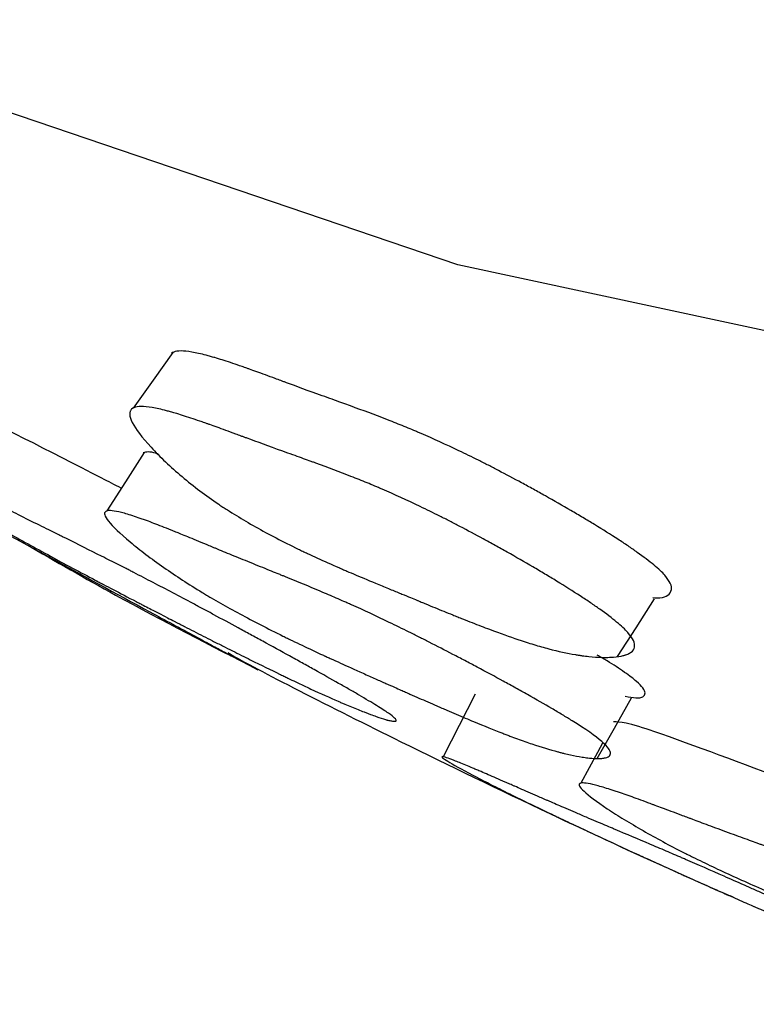
# Model space of a CAD drawing. Units: millimetres. Extents: x 19 to 728, y 78 to 785.
# Drawn here: x 680 to 682, y 634 to 637 of the extents above; entities that cross this region are included whole.
import ezdxf

# ---------------------------------------------------------------- set-up
doc = ezdxf.new("R2010")
doc.units = ezdxf.units.MM

msp = doc.modelspace()

# ---------------------------------------------------------------- linework, layer by layer
at = {"color": 7, "linetype": 'Continuous', "lineweight": 25, "flags": 128}
for points in [[(693.3015, 646.9883), (693.2198, 645.1768), (692.9758, 643.478), (692.5718, 641.9096), (692.0121, 640.4875), (691.3023, 639.2263), (690.4498, 638.1391), (689.4633, 637.2369), (688.353, 636.529), (687.1301, 636.0227), (685.8073, 635.7232), (684.3982, 635.6334), (682.9172, 635.7545), (681.3794, 636.0851), (679.8008, 636.6218), (678.1974, 637.3591), (676.5857, 638.2895), (674.9824, 639.4034), (674.8538, 639.501)], [(680.5707, 635.8367), (680.5144, 635.7577), (680.458, 635.6787)], [(680.4894, 635.5528), (680.4361, 635.4696), (680.3829, 635.3864)], [(681.8327, 634.9729), (681.8849, 635.0551), (681.937, 635.1372)], [(681.4283, 634.8667), (681.3828, 634.7777), (681.3373, 634.6888)], [(681.7747, 634.6837), (681.8234, 634.7697), (681.8722, 634.8557)], [(681.7904, 634.7292), (681.7753, 634.7012), (681.7281, 634.6138)]]:
    msp.add_lwpolyline(points, dxfattribs=at)
at = {"color": 7, "linetype": 'Continuous', "lineweight": 25}
for points, knots in [([(681.9667, 635.2039), (681.9594, 635.2121), (681.9486, 635.2223), (681.9225, 635.244), (681.9068, 635.2559), (681.8838, 635.2723), (681.88, 635.2749), (681.8713, 635.281), (681.8668, 635.284), (681.853, 635.2933), (681.8433, 635.2997), (681.813, 635.3195), (681.7909, 635.3333), (681.761, 635.3516), (681.7562, 635.3545), (681.7452, 635.361), (681.7397, 635.3644), (681.723, 635.3743), (681.7116, 635.381), (681.6767, 635.4014), (681.6526, 635.4152), (681.6213, 635.4327), (681.6162, 635.4355), (681.6049, 635.4418), (681.5993, 635.4449), (681.5825, 635.4542), (681.5713, 635.4603), (681.5381, 635.4783), (681.5162, 635.49), (681.4891, 635.5041), (681.485, 635.5063), (681.4755, 635.5112), (681.4708, 635.5136), (681.4566, 635.5209), (681.4472, 635.5256), (681.4192, 635.5397), (681.4007, 635.5487), (681.346, 635.5749), (681.3104, 635.5911), (681.2734, 635.607), (681.2721, 635.6076), (681.2686, 635.6091), (681.2668, 635.6098), (681.2615, 635.6121), (681.258, 635.6136), (681.2473, 635.6181), (681.24, 635.6211), (681.2179, 635.6302), (681.2027, 635.6362), (681.1559, 635.6546), (681.1229, 635.6671), (681.086, 635.6805), (681.0853, 635.6808), (681.0823, 635.6819), (681.0807, 635.6824), (681.076, 635.6842), (681.0728, 635.6853), (681.0626, 635.689), (681.0553, 635.6917), (681.0318, 635.7001), (681.014, 635.7065), (680.9544, 635.728), (680.9214, 635.74), (680.8926, 635.7507), (680.8907, 635.7514), (680.8879, 635.7525), (680.8865, 635.753), (680.8824, 635.7545), (680.8797, 635.7555), (680.8716, 635.7585), (680.8664, 635.7604), (680.8514, 635.766), (680.8419, 635.7694), (680.8156, 635.7791), (680.8005, 635.7846), (680.7872, 635.7893), (680.7856, 635.7899), (680.7832, 635.7908), (680.782, 635.7912), (680.7784, 635.7924), (680.7761, 635.7933), (680.7691, 635.7957), (680.7646, 635.7973), (680.7512, 635.8019), (680.7426, 635.8048), (680.718, 635.813), (680.7031, 635.8177), (680.6879, 635.8222), (680.6854, 635.8229), (680.6813, 635.8241), (680.6792, 635.8247), (680.6732, 635.8264), (680.6693, 635.8275), (680.6578, 635.8305), (680.6506, 635.8322), (680.6302, 635.8368), (680.6182, 635.8388), (680.5874, 635.8419), (680.5736, 635.84), (680.5664, 635.834)], [0.5625, 0.5625, 0.5625, 0.5625, 0.578125, 0.578125, 0.59375, 0.59375, 0.5976562, 0.5976562, 0.6015625, 0.6015625, 0.609375, 0.609375, 0.625, 0.625, 0.6289062, 0.6289062, 0.6328125, 0.6328125, 0.640625, 0.640625, 0.65625, 0.65625, 0.6601562, 0.6601562, 0.6640625, 0.6640625, 0.671875, 0.671875, 0.6875, 0.6875, 0.6914062, 0.6914062, 0.6953125, 0.6953125, 0.703125, 0.703125, 0.71875, 0.71875, 0.75, 0.75, 0.7519531, 0.7519531, 0.7539062, 0.7539062, 0.7578125, 0.7578125, 0.765625, 0.765625, 0.78125, 0.78125, 0.8125, 0.8125, 0.8144531, 0.8144531, 0.8164062, 0.8164062, 0.8203125, 0.8203125, 0.828125, 0.828125, 0.84375, 0.84375, 0.875, 0.875, 0.8759766, 0.8759766, 0.8769531, 0.8769531, 0.8789062, 0.8789062, 0.8828125, 0.8828125, 0.890625, 0.890625, 0.90625, 0.90625, 0.9072266, 0.9072266, 0.9082031, 0.9082031, 0.9101562, 0.9101562, 0.9140625, 0.9140625, 0.921875, 0.921875, 0.9375, 0.9375, 0.9394531, 0.9394531, 0.9414062, 0.9414062, 0.9453125, 0.9453125, 0.953125, 0.953125, 0.96875, 0.96875, 1, 1, 1, 1]), ([(679.2899, 635.7788), (679.29, 635.7788), (679.2914, 635.7776), (679.4112, 635.7069), (679.7516, 635.512), (680.1501, 635.2936), (680.4511, 635.1292), (680.6102, 635.0435), (680.6852, 635.0032), (680.7091, 634.9902), (680.7201, 634.9843)], [0, 0, 0, 0, 0.004149, 0.065187, 0.440402, 0.709735, 0.871877, 0.943733, 0.974249, 1, 1, 1, 1]), ([(680.4243, 635.451), (680.4059, 635.4605), (680.2314, 635.5506), (680.0533, 635.6414), (679.9295, 635.6995), (679.9135, 635.707)], [0, 0, 0, 0, 0.093042, 0.882836, 1, 1, 1, 1]), ([(681.8615, 635.0414), (681.8763, 635.0248), (681.8827, 635.011), (681.8795, 634.9945), (681.8763, 634.9898), (681.8683, 634.9837), (681.8651, 634.9819), (681.8595, 634.9795), (681.8575, 634.9787), (681.8543, 634.9776), (681.8532, 634.9773), (681.8509, 634.9766), (681.8495, 634.9762), (681.8407, 634.9739), (681.8317, 634.9725), (681.8163, 634.9712), (681.8108, 634.971), (681.8022, 634.9708), (681.7993, 634.9708), (681.7932, 634.9708), (681.7898, 634.9708), (681.7755, 634.9713), (681.7636, 634.9721), (681.7451, 634.974), (681.7388, 634.9747), (681.7292, 634.9761), (681.726, 634.9765), (681.7195, 634.9775), (681.7159, 634.9781), (681.6896, 634.9825), (681.6643, 634.9881), (681.6236, 634.9988), (681.6095, 635.0028), (681.5877, 635.0094), (681.5803, 635.0117), (681.5691, 635.0153), (681.5653, 635.0165), (681.5596, 635.0184), (681.5577, 635.019), (681.5538, 635.0203), (681.5514, 635.0211), (681.5269, 635.0293), (681.4999, 635.039), (681.4536, 635.0564), (681.4372, 635.0627), (681.4111, 635.0729), (681.4021, 635.0765), (681.3884, 635.0819), (681.3837, 635.0838), (681.3743, 635.0876), (681.3689, 635.0898), (681.3478, 635.0983), (681.3308, 635.1052), (681.3054, 635.1156), (681.2969, 635.1191), (681.2842, 635.1244), (681.2799, 635.1261), (681.2736, 635.1288), (681.2714, 635.1296), (681.2682, 635.131), (681.2672, 635.1314), (681.265, 635.1323), (681.2636, 635.1329), (681.2527, 635.1374), (681.2385, 635.1432), (681.2115, 635.1544), (681.2015, 635.1585), (681.1851, 635.1653), (681.1794, 635.1676), (681.1674, 635.1725), (681.1608, 635.1753), (681.1307, 635.1877), (681.1093, 635.1967), (681.081, 635.2086), (681.0722, 635.2124), (681.06, 635.2176), (681.0561, 635.2193), (681.0505, 635.2217), (681.0487, 635.2225), (681.046, 635.2237), (681.0451, 635.2241), (681.0434, 635.2248), (681.043, 635.225), (681.0204, 635.2349), (681.0001, 635.2439), (680.9713, 635.2571), (680.9619, 635.2614), (680.9483, 635.2678), (680.9438, 635.27), (680.9372, 635.2731), (680.935, 635.2742), (680.9306, 635.2763), (680.929, 635.277), (680.8832, 635.2992), (680.8428, 635.3203), (680.7864, 635.3521), (680.7683, 635.3628), (680.7422, 635.3788), (680.7336, 635.3841), (680.7211, 635.3922), (680.717, 635.3949), (680.7088, 635.4002), (680.7054, 635.4025), (680.6639, 635.4304), (680.6298, 635.4559), (680.5801, 635.4979), (680.5644, 635.5119), (680.5351, 635.5397), (680.5217, 635.5532), (680.4827, 635.5957), (680.4651, 635.6192), (680.4509, 635.6468), (680.4484, 635.6546), (680.448, 635.6641), (680.4484, 635.6669), (680.4498, 635.6706), (680.4504, 635.6718), (680.4519, 635.6739), (680.4529, 635.675), (680.4608, 635.682), (680.4746, 635.6841), (680.5054, 635.6812), (680.5173, 635.6792), (680.5377, 635.6748), (680.545, 635.673), (680.5564, 635.67), (680.5604, 635.669), (680.5664, 635.6673), (680.5685, 635.6667), (680.5726, 635.6655), (680.5751, 635.6648), (680.5903, 635.6603), (680.6053, 635.6556), (680.63, 635.6475), (680.6386, 635.6446), (680.652, 635.6399), (680.6565, 635.6384), (680.6635, 635.6359), (680.6659, 635.6351), (680.6694, 635.6338), (680.6706, 635.6334), (680.673, 635.6326), (680.6747, 635.632), (680.688, 635.6272), (680.7031, 635.6217), (680.7296, 635.612), (680.7391, 635.6086), (680.7542, 635.603), (680.7594, 635.601), (680.7674, 635.5981), (680.7702, 635.5971), (680.7743, 635.5955), (680.7757, 635.595), (680.7785, 635.594), (680.7805, 635.5933), (680.8094, 635.5826), (680.8424, 635.5705), (680.9023, 635.549), (680.9201, 635.5426), (680.9437, 635.5341), (680.951, 635.5315), (680.9613, 635.5278), (680.9645, 635.5266), (680.9692, 635.5249), (680.9708, 635.5243), (680.9738, 635.5232), (680.9745, 635.5229), (681.0116, 635.5094), (681.0447, 635.497), (681.0917, 635.4785), (681.107, 635.4724), (681.1292, 635.4633), (681.1365, 635.4602), (681.1472, 635.4557), (681.1508, 635.4542), (681.1561, 635.4519), (681.1579, 635.4512), (681.1614, 635.4497), (681.1627, 635.4491), (681.1999, 635.4331), (681.2357, 635.4168), (681.2907, 635.3903), (681.3093, 635.3812), (681.3375, 635.3671), (681.3469, 635.3623), (681.3612, 635.3549), (681.366, 635.3525), (681.3755, 635.3475), (681.3797, 635.3454), (681.4069, 635.3311), (681.429, 635.3193), (681.4625, 635.3011), (681.4737, 635.2949), (681.4906, 635.2856), (681.4963, 635.2824), (681.5077, 635.2761), (681.5128, 635.2732), (681.5443, 635.2555), (681.5686, 635.2415), (681.6038, 635.221), (681.6152, 635.2142), (681.6321, 635.2041), (681.6377, 635.2007), (681.6487, 635.1941), (681.6536, 635.1911), (681.6837, 635.1727), (681.706, 635.1586), (681.7367, 635.1386), (681.7464, 635.1322), (681.7603, 635.1227), (681.7649, 635.1196), (681.7737, 635.1135), (681.7775, 635.1108), (681.8007, 635.0943), (681.8167, 635.0821), (681.8431, 635.0601), (681.8541, 635.0497), (681.8615, 635.0414)], [0, 0, 0, 0, 0.03125, 0.03125, 0.046875, 0.046875, 0.054688, 0.054688, 0.058594, 0.058594, 0.060547, 0.060547, 0.0625, 0.0625, 0.078125, 0.078125, 0.085938, 0.085938, 0.089844, 0.089844, 0.09375, 0.09375, 0.109375, 0.109375, 0.117188, 0.117188, 0.121094, 0.121094, 0.125, 0.125, 0.15625, 0.15625, 0.171875, 0.171875, 0.179688, 0.179688, 0.183594, 0.183594, 0.185547, 0.185547, 0.1875, 0.1875, 0.21875, 0.21875, 0.234375, 0.234375, 0.242188, 0.242188, 0.246094, 0.246094, 0.25, 0.25, 0.265625, 0.265625, 0.273438, 0.273438, 0.277344, 0.277344, 0.279297, 0.279297, 0.280273, 0.280273, 0.28125, 0.28125, 0.296875, 0.296875, 0.304688, 0.304688, 0.308594, 0.308594, 0.3125, 0.3125, 0.328125, 0.328125, 0.335938, 0.335938, 0.339844, 0.339844, 0.341797, 0.341797, 0.342773, 0.342773, 0.34375, 0.34375, 0.359375, 0.359375, 0.367188, 0.367188, 0.371094, 0.371094, 0.373047, 0.373047, 0.375, 0.375, 0.40625, 0.40625, 0.421875, 0.421875, 0.429688, 0.429688, 0.433594, 0.433594, 0.4375, 0.4375, 0.46875, 0.46875, 0.484375, 0.484375, 0.5, 0.5, 0.53125, 0.53125, 0.546875, 0.546875, 0.554688, 0.554688, 0.558594, 0.558594, 0.5625, 0.5625, 0.59375, 0.59375, 0.609375, 0.609375, 0.617188, 0.617188, 0.621094, 0.621094, 0.623047, 0.623047, 0.625, 0.625, 0.640625, 0.640625, 0.648438, 0.648438, 0.652344, 0.652344, 0.654297, 0.654297, 0.655273, 0.655273, 0.65625, 0.65625, 0.671875, 0.671875, 0.679688, 0.679688, 0.683594, 0.683594, 0.685547, 0.685547, 0.686523, 0.686523, 0.6875, 0.6875, 0.71875, 0.71875, 0.734375, 0.734375, 0.742188, 0.742188, 0.746094, 0.746094, 0.748047, 0.748047, 0.75, 0.75, 0.78125, 0.78125, 0.796875, 0.796875, 0.804688, 0.804688, 0.808594, 0.808594, 0.810547, 0.810547, 0.8125, 0.8125, 0.84375, 0.84375, 0.859375, 0.859375, 0.867188, 0.867188, 0.871094, 0.871094, 0.875, 0.875, 0.890625, 0.890625, 0.898438, 0.898438, 0.902344, 0.902344, 0.90625, 0.90625, 0.921875, 0.921875, 0.929688, 0.929688, 0.933594, 0.933594, 0.9375, 0.9375, 0.953125, 0.953125, 0.960938, 0.960938, 0.964844, 0.964844, 0.96875, 0.96875, 0.984375, 0.984375, 1, 1, 1, 1]), ([(681.1822, 634.8123), (681.1981, 634.8012), (681.2054, 634.794), (681.2035, 634.7895), (681.2007, 634.789), (681.1932, 634.7899), (681.1901, 634.7904), (681.1847, 634.7917), (681.1828, 634.7921), (681.1797, 634.7929), (681.1787, 634.7932), (681.1765, 634.7938), (681.1751, 634.7942), (681.1665, 634.7967), (681.1577, 634.7996), (681.1425, 634.8049), (681.1371, 634.8068), (681.1286, 634.81), (681.1257, 634.8111), (681.1197, 634.8134), (681.1163, 634.8147), (681.1021, 634.8202), (681.0902, 634.825), (681.0717, 634.8326), (681.0654, 634.8353), (681.0558, 634.8393), (681.0525, 634.8407), (681.046, 634.8435), (681.0423, 634.8451), (681.0159, 634.8566), (680.9902, 634.8681), (680.9488, 634.8874), (680.9344, 634.8941), (680.9121, 634.9047), (680.9046, 634.9083), (680.893, 634.9138), (680.8892, 634.9157), (680.8833, 634.9185), (680.8813, 634.9194), (680.8774, 634.9213), (680.8749, 634.9225), (680.8497, 634.9348), (680.8219, 634.9484), (680.7742, 634.9721), (680.7573, 634.9805), (680.7305, 634.994), (680.7213, 634.9986), (680.7071, 635.0058), (680.7024, 635.0082), (680.6927, 635.0131), (680.6871, 635.0159), (680.6653, 635.027), (680.6479, 635.0359), (680.6217, 635.0493), (680.6129, 635.0537), (680.5998, 635.0605), (680.5954, 635.0627), (680.5889, 635.0661), (680.5867, 635.0672), (680.5834, 635.0689), (680.5823, 635.0695), (680.5801, 635.0706), (680.5785, 635.0714), (680.5687, 635.0765), (680.5548, 635.0836), (680.5269, 635.098), (680.5165, 635.1034), (680.4991, 635.1124), (680.493, 635.1155), (680.4835, 635.1205), (680.4802, 635.1222), (680.4735, 635.1256), (680.4697, 635.1276), (680.4424, 635.1418), (680.4205, 635.1532), (680.3915, 635.1685), (680.3824, 635.1732), (680.3697, 635.1799), (680.3657, 635.182), (680.3598, 635.1851), (680.3579, 635.1862), (680.355, 635.1876), (680.3541, 635.1881), (680.3523, 635.1891), (680.3518, 635.1894), (680.3287, 635.2016), (680.3079, 635.2126), (680.2783, 635.2285), (680.2686, 635.2337), (680.2546, 635.2412), (680.25, 635.2437), (680.2431, 635.2474), (680.2409, 635.2487), (680.2364, 635.2511), (680.2347, 635.252), (680.1876, 635.2775), (680.146, 635.3005), (680.0876, 635.3332), (680.0689, 635.3438), (680.0418, 635.3593), (680.0329, 635.3644), (680.0199, 635.3719), (680.0156, 635.3744), (680.0071, 635.3793), (680.0035, 635.3814), (679.9603, 635.4067), (679.9247, 635.4281), (679.8722, 635.461), (679.8557, 635.4715), (679.8246, 635.4919), (679.8103, 635.5014), (679.7685, 635.5304), (679.7493, 635.545), (679.7334, 635.5596), (679.7303, 635.5631), (679.7292, 635.5664), (679.7294, 635.5672), (679.7306, 635.5678), (679.7311, 635.568), (679.7324, 635.5681), (679.7334, 635.568), (679.7408, 635.5671), (679.7544, 635.5622), (679.7853, 635.5488), (679.7973, 635.5433), (679.818, 635.5336), (679.8253, 635.5301), (679.837, 635.5245), (679.841, 635.5225), (679.8471, 635.5195), (679.8492, 635.5185), (679.8534, 635.5164), (679.856, 635.5152), (679.8714, 635.5076), (679.8867, 635.5), (679.9118, 635.4874), (679.9206, 635.483), (679.9343, 635.4761), (679.939, 635.4737), (679.9461, 635.4701), (679.9485, 635.4689), (679.9522, 635.467), (679.9534, 635.4664), (679.9558, 635.4652), (679.9575, 635.4643), (679.9711, 635.4574), (679.9865, 635.4496), (680.0136, 635.4358), (680.0233, 635.4309), (680.0388, 635.423), (680.0441, 635.4203), (680.0524, 635.4161), (680.0552, 635.4147), (680.0594, 635.4126), (680.0608, 635.4118), (680.0637, 635.4104), (680.0658, 635.4093), (680.08, 635.4021), (680.0953, 635.3944), (680.1298, 635.377), (680.1496, 635.3671), (680.1902, 635.3468), (680.2084, 635.3378), (680.2326, 635.3258), (680.2401, 635.322), (680.2506, 635.3168), (680.254, 635.3151), (680.2589, 635.3127), (680.2605, 635.3119), (680.2636, 635.3104), (680.2644, 635.31), (680.3023, 635.2912), (680.3362, 635.2742), (680.3845, 635.2499), (680.4002, 635.242), (680.4231, 635.2304), (680.4306, 635.2266), (680.4417, 635.2209), (680.4454, 635.219), (680.4509, 635.2162), (680.4527, 635.2153), (680.4563, 635.2134), (680.4577, 635.2127), (680.4959, 635.1931), (680.5328, 635.1739), (680.5897, 635.1439), (680.6089, 635.1337), (680.638, 635.1182), (680.6478, 635.113), (680.6626, 635.105), (680.6675, 635.1024), (680.6774, 635.0971), (680.6817, 635.0948), (680.71, 635.0795), (680.7328, 635.0672), (680.7675, 635.0484), (680.7791, 635.042), (680.7967, 635.0325), (680.8025, 635.0293), (680.8143, 635.0228), (680.8196, 635.02), (680.8522, 635.0021), (680.8774, 634.9883), (680.9138, 634.9682), (680.9257, 634.9616), (680.9432, 634.9519), (680.9489, 634.9487), (680.9604, 634.9424), (680.9653, 634.9396), (680.9966, 634.9222), (681.0197, 634.9092), (681.0516, 634.8911), (681.0617, 634.8853), (681.0762, 634.877), (681.0809, 634.8743), (681.09, 634.869), (681.094, 634.8667), (681.1182, 634.8525), (681.1349, 634.8426), (681.1627, 634.8254), (681.1742, 634.8179), (681.1822, 634.8123)], [0, 0, 0, 0, 0.03125, 0.03125, 0.046875, 0.046875, 0.054688, 0.054688, 0.058594, 0.058594, 0.060547, 0.060547, 0.0625, 0.0625, 0.078125, 0.078125, 0.085938, 0.085938, 0.089844, 0.089844, 0.09375, 0.09375, 0.109375, 0.109375, 0.117188, 0.117188, 0.121094, 0.121094, 0.125, 0.125, 0.15625, 0.15625, 0.171875, 0.171875, 0.179688, 0.179688, 0.183594, 0.183594, 0.185547, 0.185547, 0.1875, 0.1875, 0.21875, 0.21875, 0.234375, 0.234375, 0.242188, 0.242188, 0.246094, 0.246094, 0.25, 0.25, 0.265625, 0.265625, 0.273438, 0.273438, 0.277344, 0.277344, 0.279297, 0.279297, 0.280273, 0.280273, 0.28125, 0.28125, 0.296875, 0.296875, 0.304688, 0.304688, 0.308594, 0.308594, 0.310547, 0.310547, 0.3125, 0.3125, 0.328125, 0.328125, 0.335938, 0.335938, 0.339844, 0.339844, 0.341797, 0.341797, 0.342773, 0.342773, 0.34375, 0.34375, 0.359375, 0.359375, 0.367188, 0.367188, 0.371094, 0.371094, 0.373047, 0.373047, 0.375, 0.375, 0.40625, 0.40625, 0.421875, 0.421875, 0.429688, 0.429688, 0.433594, 0.433594, 0.4375, 0.4375, 0.46875, 0.46875, 0.484375, 0.484375, 0.5, 0.5, 0.53125, 0.53125, 0.546875, 0.546875, 0.554688, 0.554688, 0.558594, 0.558594, 0.5625, 0.5625, 0.59375, 0.59375, 0.609375, 0.609375, 0.617188, 0.617188, 0.621094, 0.621094, 0.623047, 0.623047, 0.625, 0.625, 0.640625, 0.640625, 0.648438, 0.648438, 0.652344, 0.652344, 0.654297, 0.654297, 0.655273, 0.655273, 0.65625, 0.65625, 0.671875, 0.671875, 0.679688, 0.679688, 0.683594, 0.683594, 0.685547, 0.685547, 0.686523, 0.686523, 0.6875, 0.6875, 0.703125, 0.703125, 0.71875, 0.71875, 0.734375, 0.734375, 0.742188, 0.742188, 0.746094, 0.746094, 0.748047, 0.748047, 0.75, 0.75, 0.78125, 0.78125, 0.796875, 0.796875, 0.804688, 0.804688, 0.808594, 0.808594, 0.810547, 0.810547, 0.8125, 0.8125, 0.84375, 0.84375, 0.859375, 0.859375, 0.867188, 0.867188, 0.871094, 0.871094, 0.875, 0.875, 0.890625, 0.890625, 0.898438, 0.898438, 0.902344, 0.902344, 0.90625, 0.90625, 0.921875, 0.921875, 0.929688, 0.929688, 0.933594, 0.933594, 0.9375, 0.9375, 0.953125, 0.953125, 0.960938, 0.960938, 0.964844, 0.964844, 0.96875, 0.96875, 0.984375, 0.984375, 1, 1, 1, 1]), ([(680.5287, 635.5484), (680.5271, 635.5489), (680.5043, 635.5563), (680.4952, 635.5539), (680.4866, 635.5516)], [0, 0, 0, 0, 0.067878, 1, 1, 1, 1]), ([(681.7877, 634.732), (681.7965, 634.7244), (681.803, 634.7177), (681.8091, 634.7088), (681.8105, 634.7061), (681.812, 634.7016), (681.8123, 634.6995), (681.8119, 634.6939), (681.8097, 634.6908), (681.8035, 634.6875), (681.801, 634.6865), (681.7965, 634.6854), (681.7948, 634.6851), (681.7914, 634.6845), (681.7892, 634.6843), (681.7807, 634.6835), (681.7726, 634.6835), (681.7588, 634.6844), (681.7538, 634.6849), (681.746, 634.6858), (681.7433, 634.6861), (681.7378, 634.6869), (681.7346, 634.6873), (681.7214, 634.6894), (681.7104, 634.6915), (681.693, 634.6953), (681.6871, 634.6966), (681.6781, 634.6988), (681.675, 634.6996), (681.6689, 634.7011), (681.6654, 634.7021), (681.6404, 634.7087), (681.6161, 634.7161), (681.5765, 634.7295), (681.5627, 634.7343), (681.5413, 634.7422), (681.5341, 634.7448), (681.523, 634.749), (681.5192, 634.7504), (681.5136, 634.7526), (681.5117, 634.7533), (681.5079, 634.7548), (681.5055, 634.7557), (681.4814, 634.7651), (681.4547, 634.7759), (681.4086, 634.7951), (681.3922, 634.802), (681.3661, 634.8131), (681.3572, 634.8169), (681.3434, 634.8229), (681.3387, 634.8249), (681.3293, 634.829), (681.3239, 634.8313), (681.3028, 634.8406), (681.2859, 634.848), (681.2604, 634.8592), (681.252, 634.8629), (681.2392, 634.8685), (681.235, 634.8704), (681.2286, 634.8732), (681.2265, 634.8742), (681.2222, 634.8761), (681.2193, 634.8774), (681.2074, 634.8827), (681.1932, 634.889), (681.1662, 634.9009), (681.1563, 634.9053), (681.1347, 634.9149), (681.1223, 634.9204), (681.0863, 634.9365), (681.0649, 634.9461), (681.0368, 634.9589), (681.0281, 634.9628), (681.016, 634.9684), (681.0121, 634.9701), (681.0066, 634.9727), (681.0048, 634.9735), (681.0022, 634.9747), (681.0013, 634.9751), (680.9996, 634.9759), (680.9992, 634.9761), (680.9767, 634.9865), (680.9565, 634.9959), (680.9278, 635.0096), (680.9184, 635.0141), (680.9048, 635.0207), (680.9003, 635.0229), (680.8937, 635.0261), (680.8915, 635.0272), (680.8872, 635.0293), (680.8856, 635.0301), (680.8397, 635.0527), (680.7989, 635.0737), (680.7417, 635.1047), (680.7232, 635.1149), (680.6965, 635.1301), (680.6878, 635.1352), (680.6749, 635.1428), (680.6707, 635.1453), (680.6622, 635.1503), (680.6587, 635.1524), (680.6348, 635.1668), (680.6161, 635.1785), (680.5797, 635.2021), (680.5624, 635.2138), (680.5271, 635.2386), (680.5103, 635.2508), (680.4785, 635.275), (680.4638, 635.2866), (680.4205, 635.3229), (680.4002, 635.3424), (680.3824, 635.3645), (680.3788, 635.3705), (680.3768, 635.3775), (680.3767, 635.3795), (680.3774, 635.382), (680.3777, 635.3827), (680.3788, 635.3841), (680.3795, 635.3847), (680.3857, 635.3887), (680.3981, 635.3882), (680.4271, 635.3816), (680.4385, 635.3785), (680.4582, 635.3722), (680.4652, 635.3699), (680.4763, 635.3661), (680.4801, 635.3647), (680.486, 635.3626), (680.488, 635.3619), (680.4921, 635.3605), (680.4945, 635.3596), (680.5093, 635.3541), (680.524, 635.3486), (680.5482, 635.3391), (680.5567, 635.3357), (680.5699, 635.3304), (680.5744, 635.3286), (680.5813, 635.3258), (680.5836, 635.3249), (680.5871, 635.3235), (680.5883, 635.323), (680.5907, 635.322), (680.5923, 635.3214), (680.6054, 635.316), (680.6203, 635.3099), (680.6464, 635.2991), (680.6558, 635.2952), (680.6708, 635.289), (680.6759, 635.2868), (680.6839, 635.2835), (680.6866, 635.2824), (680.6907, 635.2807), (680.6921, 635.2801), (680.6949, 635.279), (680.6968, 635.2782), (680.712, 635.2718), (680.7275, 635.2654), (680.7525, 635.2552), (680.7611, 635.2517), (680.7789, 635.2445), (680.7876, 635.2409), (680.8173, 635.2289), (680.835, 635.2217), (680.8583, 635.2123), (680.8655, 635.2094), (680.8756, 635.2053), (680.8788, 635.204), (680.8834, 635.2022), (680.8849, 635.2016), (680.8878, 635.2004), (680.8885, 635.2001), (680.9252, 635.1852), (680.9579, 635.1717), (681.0045, 635.1519), (681.0197, 635.1454), (681.0417, 635.1358), (681.049, 635.1326), (681.0597, 635.1279), (681.0632, 635.1263), (681.0685, 635.124), (681.0703, 635.1232), (681.0738, 635.1217), (681.0751, 635.1211), (681.1121, 635.1045), (681.1479, 635.0878), (681.2032, 635.0612), (681.2218, 635.0521), (681.2502, 635.0381), (681.2597, 635.0333), (681.2741, 635.0261), (681.2789, 635.0237), (681.2886, 635.0188), (681.2928, 635.0167), (681.3203, 635.0027), (681.3427, 634.9912), (681.3766, 634.9735), (681.388, 634.9676), (681.4052, 634.9585), (681.4109, 634.9555), (681.4224, 634.9494), (681.4276, 634.9466), (681.4597, 634.9296), (681.4844, 634.9162), (681.5202, 634.8967), (681.5319, 634.8902), (681.5492, 634.8807), (681.5548, 634.8775), (681.5661, 634.8713), (681.571, 634.8685), (681.6019, 634.8511), (681.6248, 634.838), (681.6564, 634.8195), (681.6664, 634.8135), (681.6808, 634.8048), (681.6855, 634.8019), (681.6947, 634.7963), (681.6986, 634.7939), (681.7422, 634.7667), (681.7701, 634.7472), (681.7877, 634.732)], [0, 0, 0, 0, 0.015625, 0.015625, 0.023438, 0.023438, 0.03125, 0.03125, 0.046875, 0.046875, 0.054688, 0.054688, 0.058594, 0.058594, 0.0625, 0.0625, 0.078125, 0.078125, 0.085938, 0.085938, 0.089844, 0.089844, 0.09375, 0.09375, 0.109375, 0.109375, 0.117188, 0.117188, 0.121094, 0.121094, 0.125, 0.125, 0.15625, 0.15625, 0.171875, 0.171875, 0.179688, 0.179688, 0.183594, 0.183594, 0.185547, 0.185547, 0.1875, 0.1875, 0.21875, 0.21875, 0.234375, 0.234375, 0.242188, 0.242188, 0.246094, 0.246094, 0.25, 0.25, 0.265625, 0.265625, 0.273438, 0.273438, 0.277344, 0.277344, 0.279297, 0.279297, 0.28125, 0.28125, 0.296875, 0.296875, 0.304688, 0.304688, 0.3125, 0.3125, 0.328125, 0.328125, 0.335938, 0.335938, 0.339844, 0.339844, 0.341797, 0.341797, 0.342773, 0.342773, 0.34375, 0.34375, 0.359375, 0.359375, 0.367188, 0.367188, 0.371094, 0.371094, 0.373047, 0.373047, 0.375, 0.375, 0.40625, 0.40625, 0.421875, 0.421875, 0.429688, 0.429688, 0.433594, 0.433594, 0.4375, 0.4375, 0.453125, 0.453125, 0.46875, 0.46875, 0.484375, 0.484375, 0.5, 0.5, 0.53125, 0.53125, 0.546875, 0.546875, 0.554688, 0.554688, 0.558594, 0.558594, 0.5625, 0.5625, 0.59375, 0.59375, 0.609375, 0.609375, 0.617188, 0.617188, 0.621094, 0.621094, 0.623047, 0.623047, 0.625, 0.625, 0.640625, 0.640625, 0.648438, 0.648438, 0.652344, 0.652344, 0.654297, 0.654297, 0.655273, 0.655273, 0.65625, 0.65625, 0.671875, 0.671875, 0.679688, 0.679688, 0.683594, 0.683594, 0.685547, 0.685547, 0.686523, 0.686523, 0.6875, 0.6875, 0.703125, 0.703125, 0.710938, 0.710938, 0.71875, 0.71875, 0.734375, 0.734375, 0.742188, 0.742188, 0.746094, 0.746094, 0.748047, 0.748047, 0.75, 0.75, 0.78125, 0.78125, 0.796875, 0.796875, 0.804688, 0.804688, 0.808594, 0.808594, 0.810547, 0.810547, 0.8125, 0.8125, 0.84375, 0.84375, 0.859375, 0.859375, 0.867188, 0.867188, 0.871094, 0.871094, 0.875, 0.875, 0.890625, 0.890625, 0.898438, 0.898438, 0.902344, 0.902344, 0.90625, 0.90625, 0.921875, 0.921875, 0.929688, 0.929688, 0.933594, 0.933594, 0.9375, 0.9375, 0.953125, 0.953125, 0.960938, 0.960938, 0.964844, 0.964844, 0.96875, 0.96875, 1, 1, 1, 1]), ([(680.153, 635.2924), (680.2377, 635.2436), (680.4551, 635.1185), (680.6768, 635.0051), (680.8121, 634.9358)], [0, 0, 0, 0, 0.38971, 1, 1, 1, 1]), ([(681.933, 635.1406), (681.9398, 635.1402), (681.9693, 635.1384), (681.9861, 635.1532), (681.9861, 635.1787), (681.9728, 635.196), (681.9667, 635.2039)], [0, 0, 0, 0, 0.151983, 0.655529, 0.841486, 1, 1, 1, 1]), ([(680.7201, 634.9843), (680.7277, 634.9801), (680.7439, 634.9713), (680.7466, 634.9695), (680.7382, 634.9737), (680.7171, 634.9853), (680.7158, 634.986)], [0, 0, 0, 0, 0.196632, 0.414684, 0.965509, 1, 1, 1, 1]), ([(680.7264, 634.9847), (680.7279, 634.9838), (680.803, 634.9389), (681.1765, 634.7501), (681.5687, 634.5602), (681.879, 634.4156), (682.0449, 634.3408), (682.1139, 634.3104), (682.1434, 634.2977), (682.1541, 634.2933), (682.1592, 634.2911)], [0, 0, 0, 0, 0.008057, 0.405657, 0.691561, 0.863761, 0.940221, 0.972625, 0.986713, 1, 1, 1, 1]), ([(681.8863, 634.9027), (681.8816, 634.9066), (681.8718, 634.9146), (681.8446, 634.9341), (681.8115, 634.9561), (681.7841, 634.9719), (681.7745, 634.9774)], [0, 0, 0, 0, 0.172302, 0.354766, 0.773713, 1, 1, 1, 1]), ([(681.8543, 634.8608), (681.8652, 634.8587), (681.8976, 634.8525), (681.9133, 634.862), (681.9085, 634.8814), (681.8933, 634.8959), (681.8863, 634.9027)], [0, 0, 0, 0, 0.23145, 0.686922, 0.855709, 1, 1, 1, 1]), ([(682.3209, 634.6184), (682.1861, 634.6695), (682.016, 634.734), (681.8536, 634.7877), (681.8307, 634.7878), (681.8205, 634.7878)], [0, 0, 0, 0, 0.679751, 0.857475, 1, 1, 1, 1]), ([(682.7667, 634.0597), (682.7765, 634.0544), (682.784, 634.0501), (682.7917, 634.0449), (682.7936, 634.0434), (682.7962, 634.0412), (682.7969, 634.0402), (682.7979, 634.038), (682.7966, 634.0373), (682.7918, 634.0374), (682.7897, 634.0377), (682.7859, 634.0383), (682.7845, 634.0386), (682.7815, 634.0392), (682.7796, 634.0397), (682.7721, 634.0415), (682.7648, 634.0435), (682.752, 634.0474), (682.7475, 634.0488), (682.7401, 634.0512), (682.7376, 634.052), (682.7324, 634.0537), (682.7295, 634.0547), (682.7171, 634.0589), (682.7066, 634.0626), (682.6901, 634.0685), (682.6845, 634.0706), (682.6758, 634.0738), (682.6729, 634.0749), (682.667, 634.0771), (682.6636, 634.0783), (682.6395, 634.0874), (682.6159, 634.0966), (682.577, 634.1122), (682.5635, 634.1176), (682.5424, 634.1262), (682.5352, 634.1292), (682.5242, 634.1337), (682.5205, 634.1352), (682.5149, 634.1375), (682.5131, 634.1383), (682.5093, 634.1399), (682.5069, 634.1409), (682.4829, 634.1508), (682.4563, 634.162), (682.4102, 634.1815), (682.3938, 634.1884), (682.3677, 634.1996), (682.3588, 634.2034), (682.345, 634.2094), (682.3403, 634.2114), (682.3308, 634.2154), (682.3254, 634.2178), (682.3042, 634.2269), (682.2873, 634.2343), (682.2617, 634.2454), (682.2532, 634.2491), (682.2404, 634.2547), (682.2362, 634.2565), (682.2298, 634.2593), (682.2276, 634.2602), (682.2244, 634.2616), (682.2234, 634.2621), (682.2212, 634.2631), (682.2197, 634.2637), (682.2099, 634.268), (682.1963, 634.274), (682.1693, 634.2859), (682.1591, 634.2903), (682.1423, 634.2978), (682.1364, 634.3004), (682.1272, 634.3045), (682.124, 634.3059), (682.1176, 634.3087), (682.1139, 634.3104), (682.0873, 634.3222), (682.066, 634.3317), (682.0377, 634.3443), (682.0289, 634.3483), (682.0166, 634.3539), (682.0126, 634.3557), (682.0069, 634.3582), (682.005, 634.3591), (682.0022, 634.3603), (682.0013, 634.3607), (681.9995, 634.3615), (681.9991, 634.3617), (681.9765, 634.372), (681.9561, 634.3812), (681.927, 634.3945), (681.9175, 634.3988), (681.9036, 634.4051), (681.899, 634.4072), (681.8923, 634.4103), (681.89, 634.4114), (681.8856, 634.4134), (681.8839, 634.4142), (681.8372, 634.4356), (681.7954, 634.455), (681.7361, 634.4827), (681.7169, 634.4918), (681.6889, 634.505), (681.6797, 634.5093), (681.6661, 634.5157), (681.6616, 634.5179), (681.6527, 634.5221), (681.649, 634.5239), (681.6036, 634.5456), (681.5652, 634.5641), (681.5074, 634.5927), (681.489, 634.602), (681.4539, 634.6198), (681.4376, 634.6282), (681.3889, 634.654), (681.3654, 634.667), (681.3436, 634.6804), (681.3387, 634.6837), (681.335, 634.687), (681.3344, 634.6877), (681.3343, 634.6885), (681.3344, 634.6887), (681.3349, 634.6889), (681.3354, 634.689), (681.3397, 634.6888), (681.3508, 634.6851), (681.3781, 634.6744), (681.389, 634.67), (681.408, 634.6621), (681.4148, 634.6593), (681.4257, 634.6547), (681.4294, 634.6531), (681.4352, 634.6507), (681.4371, 634.6498), (681.4411, 634.6481), (681.4435, 634.6471), (681.458, 634.6409), (681.4724, 634.6347), (681.4964, 634.6243), (681.5047, 634.6206), (681.5178, 634.6149), (681.5223, 634.613), (681.5291, 634.61), (681.5314, 634.609), (681.5349, 634.6075), (681.5361, 634.607), (681.5384, 634.606), (681.54, 634.6053), (681.553, 634.5996), (681.5678, 634.5931), (681.5938, 634.5818), (681.6031, 634.5777), (681.618, 634.5712), (681.6232, 634.569), (681.6311, 634.5656), (681.6338, 634.5644), (681.6379, 634.5626), (681.6392, 634.562), (681.642, 634.5608), (681.6441, 634.5599), (681.6561, 634.5547), (681.67, 634.5487), (681.6949, 634.538), (681.7038, 634.5342), (681.7182, 634.528), (681.7231, 634.5259), (681.7333, 634.5215), (681.7392, 634.519), (681.7634, 634.5087), (681.7808, 634.5013), (681.804, 634.4915), (681.8113, 634.4884), (681.8215, 634.4841), (681.8247, 634.4827), (681.8295, 634.4807), (681.831, 634.4801), (681.834, 634.4788), (681.8348, 634.4785), (681.8713, 634.4631), (681.9041, 634.4492), (681.9511, 634.4292), (681.9664, 634.4226), (681.9888, 634.413), (681.9962, 634.4099), (682.0071, 634.4052), (682.0107, 634.4036), (682.0161, 634.4013), (682.0179, 634.4005), (682.0215, 634.399), (682.0228, 634.3984), (682.0604, 634.3821), (682.097, 634.3662), (682.1537, 634.3412), (682.173, 634.3327), (682.2023, 634.3196), (682.2121, 634.3153), (682.227, 634.3086), (682.232, 634.3064), (682.242, 634.3019), (682.2463, 634.3), (682.2749, 634.2872), (682.298, 634.2768), (682.3333, 634.261), (682.3451, 634.2557), (682.363, 634.2476), (682.3689, 634.2449), (682.3809, 634.2395), (682.3863, 634.2371), (682.4197, 634.222), (682.4455, 634.2103), (682.4829, 634.1933), (682.4951, 634.1878), (682.5131, 634.1796), (682.5191, 634.1769), (682.5309, 634.1715), (682.536, 634.1691), (682.5684, 634.1543), (682.5925, 634.1433), (682.6257, 634.1279), (682.6364, 634.1229), (682.6516, 634.1158), (682.6566, 634.1135), (682.6663, 634.109), (682.6705, 634.107), (682.7168, 634.0851), (682.7469, 634.0703), (682.7667, 634.0597)], [0, 0, 0, 0, 0.015625, 0.015625, 0.023438, 0.023438, 0.03125, 0.03125, 0.046875, 0.046875, 0.054688, 0.054688, 0.058594, 0.058594, 0.0625, 0.0625, 0.078125, 0.078125, 0.085938, 0.085938, 0.089844, 0.089844, 0.09375, 0.09375, 0.109375, 0.109375, 0.117188, 0.117188, 0.121094, 0.121094, 0.125, 0.125, 0.15625, 0.15625, 0.171875, 0.171875, 0.179688, 0.179688, 0.183594, 0.183594, 0.185547, 0.185547, 0.1875, 0.1875, 0.21875, 0.21875, 0.234375, 0.234375, 0.242188, 0.242188, 0.246094, 0.246094, 0.25, 0.25, 0.265625, 0.265625, 0.273438, 0.273438, 0.277344, 0.277344, 0.279297, 0.279297, 0.280273, 0.280273, 0.28125, 0.28125, 0.296875, 0.296875, 0.304688, 0.304688, 0.308594, 0.308594, 0.310547, 0.310547, 0.3125, 0.3125, 0.328125, 0.328125, 0.335938, 0.335938, 0.339844, 0.339844, 0.341797, 0.341797, 0.342773, 0.342773, 0.34375, 0.34375, 0.359375, 0.359375, 0.367188, 0.367188, 0.371094, 0.371094, 0.373047, 0.373047, 0.375, 0.375, 0.40625, 0.40625, 0.421875, 0.421875, 0.429688, 0.429688, 0.433594, 0.433594, 0.4375, 0.4375, 0.46875, 0.46875, 0.484375, 0.484375, 0.5, 0.5, 0.53125, 0.53125, 0.546875, 0.546875, 0.554688, 0.554688, 0.558594, 0.558594, 0.5625, 0.5625, 0.59375, 0.59375, 0.609375, 0.609375, 0.617188, 0.617188, 0.621094, 0.621094, 0.623047, 0.623047, 0.625, 0.625, 0.640625, 0.640625, 0.648438, 0.648438, 0.652344, 0.652344, 0.654297, 0.654297, 0.655273, 0.655273, 0.65625, 0.65625, 0.671875, 0.671875, 0.679688, 0.679688, 0.683594, 0.683594, 0.685547, 0.685547, 0.686523, 0.686523, 0.6875, 0.6875, 0.703125, 0.703125, 0.710938, 0.710938, 0.714844, 0.714844, 0.71875, 0.71875, 0.734375, 0.734375, 0.742188, 0.742188, 0.746094, 0.746094, 0.748047, 0.748047, 0.75, 0.75, 0.78125, 0.78125, 0.796875, 0.796875, 0.804688, 0.804688, 0.808594, 0.808594, 0.810547, 0.810547, 0.8125, 0.8125, 0.84375, 0.84375, 0.859375, 0.859375, 0.867188, 0.867188, 0.871094, 0.871094, 0.875, 0.875, 0.890625, 0.890625, 0.898438, 0.898438, 0.902344, 0.902344, 0.90625, 0.90625, 0.921875, 0.921875, 0.929688, 0.929688, 0.933594, 0.933594, 0.9375, 0.9375, 0.953125, 0.953125, 0.960938, 0.960938, 0.964844, 0.964844, 0.96875, 0.96875, 1, 1, 1, 1]), ([(683.1726, 634.0236), (683.1903, 634.0116), (683.1996, 634.0024), (683.2009, 633.9929), (683.1992, 633.9905), (683.1935, 633.988), (683.1911, 633.9874), (683.1866, 633.9867), (683.185, 633.9865), (683.1824, 633.9863), (683.1814, 633.9862), (683.1796, 633.9861), (683.1784, 633.9861), (683.171, 633.9859), (683.1631, 633.9863), (683.1495, 633.9878), (683.1446, 633.9884), (683.1368, 633.9895), (683.1342, 633.9899), (683.1287, 633.9908), (683.1256, 633.9913), (683.1124, 633.9936), (683.1014, 633.9958), (683.0841, 633.9997), (683.0782, 634.001), (683.0691, 634.0032), (683.0661, 634.004), (683.0599, 634.0055), (683.0564, 634.0064), (683.0314, 634.0129), (683.0069, 634.0199), (682.9668, 634.0324), (682.9529, 634.0369), (682.9312, 634.0441), (682.9238, 634.0465), (682.9126, 634.0504), (682.9088, 634.0517), (682.9031, 634.0536), (682.9012, 634.0543), (682.8973, 634.0556), (682.8949, 634.0565), (682.8702, 634.0651), (682.8429, 634.0749), (682.7959, 634.0923), (682.7792, 634.0985), (682.7526, 634.1085), (682.7435, 634.112), (682.7295, 634.1173), (682.7248, 634.1191), (682.7152, 634.1228), (682.7097, 634.1249), (682.6881, 634.1332), (682.6708, 634.1399), (682.6448, 634.15), (682.6361, 634.1534), (682.6231, 634.1585), (682.6188, 634.1602), (682.6122, 634.1628), (682.6101, 634.1636), (682.6068, 634.1649), (682.6057, 634.1653), (682.6035, 634.1662), (682.6019, 634.1668), (682.5922, 634.1706), (682.5784, 634.176), (682.5508, 634.1869), (682.5405, 634.1909), (682.5232, 634.1977), (682.5172, 634.2001), (682.5077, 634.2039), (682.5045, 634.2052), (682.4979, 634.2078), (682.4941, 634.2093), (682.467, 634.22), (682.4453, 634.2287), (682.4164, 634.2403), (682.4074, 634.2439), (682.3948, 634.2491), (682.3908, 634.2507), (682.3849, 634.2531), (682.383, 634.2539), (682.3802, 634.255), (682.3793, 634.2554), (682.3774, 634.2561), (682.377, 634.2563), (682.354, 634.2658), (682.3333, 634.2743), (682.3037, 634.2868), (682.294, 634.2909), (682.2799, 634.2968), (682.2753, 634.2988), (682.2685, 634.3018), (682.2662, 634.3027), (682.2617, 634.3047), (682.26, 634.3054), (682.2127, 634.3258), (682.1706, 634.3447), (682.1112, 634.3723), (682.092, 634.3815), (682.0641, 634.395), (682.055, 634.3995), (682.0415, 634.4061), (682.0371, 634.4084), (682.0283, 634.4128), (682.0245, 634.4147), (681.9796, 634.4375), (681.9421, 634.4576), (681.886, 634.4898), (681.8682, 634.5004), (681.8345, 634.5211), (681.8188, 634.531), (681.7725, 634.5619), (681.7505, 634.5784), (681.7307, 634.5967), (681.7264, 634.6016), (681.7237, 634.6072), (681.7233, 634.6088), (681.7237, 634.6108), (681.7239, 634.6113), (681.7248, 634.6123), (681.7254, 634.6128), (681.7309, 634.6155), (681.7429, 634.6145), (681.7717, 634.6076), (681.7831, 634.6045), (681.8029, 634.5985), (681.8099, 634.5962), (681.8211, 634.5926), (681.825, 634.5913), (681.8309, 634.5893), (681.8329, 634.5887), (681.837, 634.5873), (681.8395, 634.5864), (681.8545, 634.5813), (681.8693, 634.5761), (681.8939, 634.5672), (681.9024, 634.5641), (681.9158, 634.5592), (681.9204, 634.5575), (681.9274, 634.5549), (681.9297, 634.5541), (681.9333, 634.5528), (681.9345, 634.5523), (681.9369, 634.5514), (681.9385, 634.5508), (681.9519, 634.5459), (681.967, 634.5402), (681.9937, 634.5302), (682.0032, 634.5266), (682.0184, 634.5209), (682.0237, 634.5189), (682.0318, 634.5159), (682.0345, 634.5149), (682.0387, 634.5133), (682.0401, 634.5128), (682.0429, 634.5117), (682.0449, 634.511), (682.0589, 634.5057), (682.074, 634.5001), (682.1079, 634.4875), (682.1274, 634.4803), (682.1672, 634.4657), (682.1851, 634.4592), (682.2089, 634.4505), (682.2163, 634.4478), (682.2266, 634.444), (682.2299, 634.4428), (682.2347, 634.4411), (682.2363, 634.4405), (682.2394, 634.4394), (682.2401, 634.4391), (682.2774, 634.4254), (682.3109, 634.413), (682.3587, 634.3949), (682.3742, 634.3889), (682.3969, 634.3802), (682.4044, 634.3773), (682.4155, 634.3729), (682.4191, 634.3715), (682.4246, 634.3694), (682.4264, 634.3686), (682.43, 634.3672), (682.4313, 634.3667), (682.4694, 634.3516), (682.5064, 634.3365), (682.5635, 634.3126), (682.5828, 634.3044), (682.6122, 634.2918), (682.6221, 634.2875), (682.637, 634.2811), (682.642, 634.2789), (682.652, 634.2745), (682.6564, 634.2726), (682.6849, 634.2601), (682.7081, 634.2499), (682.7433, 634.2341), (682.7552, 634.2288), (682.773, 634.2208), (682.779, 634.2181), (682.791, 634.2127), (682.7963, 634.2103), (682.8296, 634.1952), (682.8554, 634.1834), (682.8926, 634.1662), (682.9048, 634.1605), (682.9227, 634.1522), (682.9286, 634.1494), (682.9403, 634.1439), (682.9455, 634.1414), (682.9776, 634.1262), (683.0015, 634.1148), (683.0344, 634.0986), (683.0449, 634.0934), (683.06, 634.0859), (683.0649, 634.0834), (683.0744, 634.0786), (683.0786, 634.0764), (683.1039, 634.0634), (683.1215, 634.054), (683.1511, 634.0372), (683.1637, 634.0296), (683.1726, 634.0236)], [0, 0, 0, 0, 0.03125, 0.03125, 0.046875, 0.046875, 0.054688, 0.054688, 0.058594, 0.058594, 0.060547, 0.060547, 0.0625, 0.0625, 0.078125, 0.078125, 0.085938, 0.085938, 0.089844, 0.089844, 0.09375, 0.09375, 0.109375, 0.109375, 0.117188, 0.117188, 0.121094, 0.121094, 0.125, 0.125, 0.15625, 0.15625, 0.171875, 0.171875, 0.179688, 0.179688, 0.183594, 0.183594, 0.185547, 0.185547, 0.1875, 0.1875, 0.21875, 0.21875, 0.234375, 0.234375, 0.242188, 0.242188, 0.246094, 0.246094, 0.25, 0.25, 0.265625, 0.265625, 0.273438, 0.273438, 0.277344, 0.277344, 0.279297, 0.279297, 0.280273, 0.280273, 0.28125, 0.28125, 0.296875, 0.296875, 0.304688, 0.304688, 0.308594, 0.308594, 0.310547, 0.310547, 0.3125, 0.3125, 0.328125, 0.328125, 0.335938, 0.335938, 0.339844, 0.339844, 0.341797, 0.341797, 0.342773, 0.342773, 0.34375, 0.34375, 0.359375, 0.359375, 0.367188, 0.367188, 0.371094, 0.371094, 0.373047, 0.373047, 0.375, 0.375, 0.40625, 0.40625, 0.421875, 0.421875, 0.429688, 0.429688, 0.433594, 0.433594, 0.4375, 0.4375, 0.46875, 0.46875, 0.484375, 0.484375, 0.5, 0.5, 0.53125, 0.53125, 0.546875, 0.546875, 0.554688, 0.554688, 0.558594, 0.558594, 0.5625, 0.5625, 0.59375, 0.59375, 0.609375, 0.609375, 0.617188, 0.617188, 0.621094, 0.621094, 0.623047, 0.623047, 0.625, 0.625, 0.640625, 0.640625, 0.648438, 0.648438, 0.652344, 0.652344, 0.654297, 0.654297, 0.655273, 0.655273, 0.65625, 0.65625, 0.671875, 0.671875, 0.679688, 0.679688, 0.683594, 0.683594, 0.685547, 0.685547, 0.686523, 0.686523, 0.6875, 0.6875, 0.703125, 0.703125, 0.71875, 0.71875, 0.734375, 0.734375, 0.742188, 0.742188, 0.746094, 0.746094, 0.748047, 0.748047, 0.75, 0.75, 0.78125, 0.78125, 0.796875, 0.796875, 0.804688, 0.804688, 0.808594, 0.808594, 0.810547, 0.810547, 0.8125, 0.8125, 0.84375, 0.84375, 0.859375, 0.859375, 0.867188, 0.867188, 0.871094, 0.871094, 0.875, 0.875, 0.890625, 0.890625, 0.898438, 0.898438, 0.902344, 0.902344, 0.90625, 0.90625, 0.921875, 0.921875, 0.929688, 0.929688, 0.933594, 0.933594, 0.9375, 0.9375, 0.953125, 0.953125, 0.960938, 0.960938, 0.964844, 0.964844, 0.96875, 0.96875, 0.984375, 0.984375, 1, 1, 1, 1])]:
    msp.add_open_spline(points, degree=3, knots=knots, dxfattribs=at)

doc.saveas('drawing.dxf')
